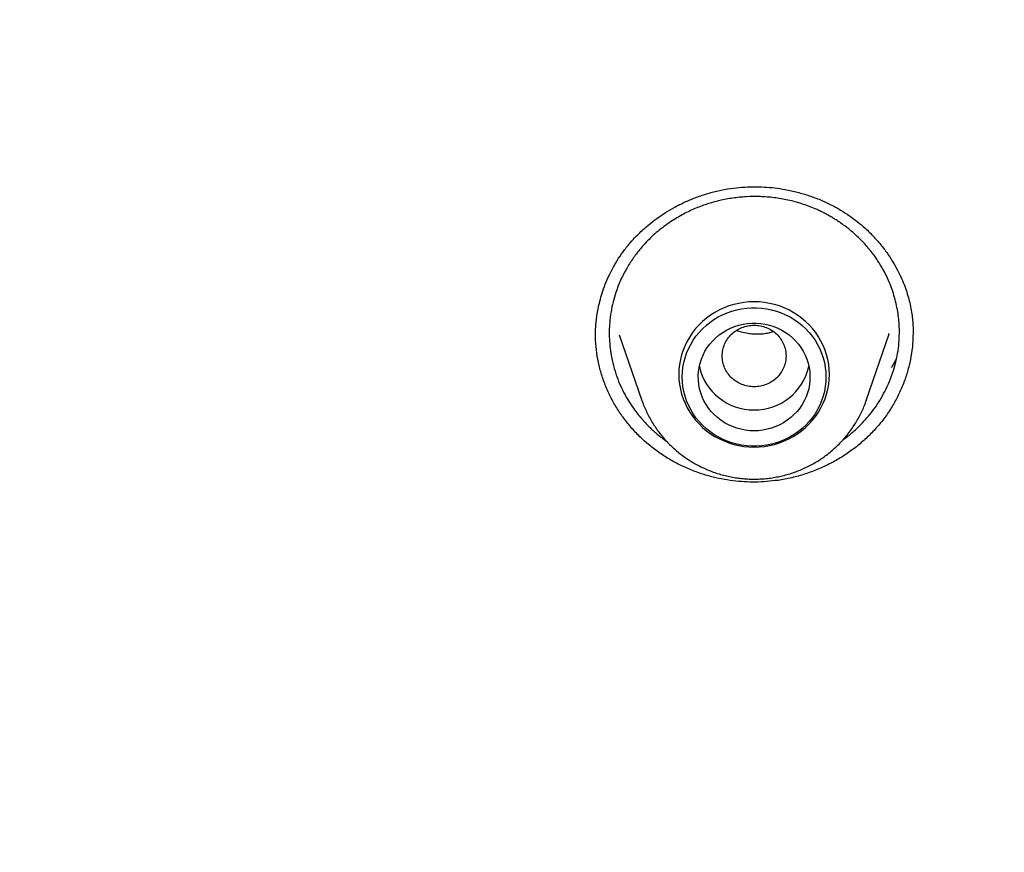
# Model space of a CAD drawing. Units: millimetres. Extents: x 8 to 603, y 12 to 936.
# Drawn here: x 300 to 313, y 910 to 921 of the extents above; entities that cross this region are included whole.
import ezdxf

# ---------------------------------------------------------------- set-up
doc = ezdxf.new("R2010")
doc.units = ezdxf.units.MM

msp = doc.modelspace()

# ---------------------------------------------------------------- linework, layer by layer
at = {"color": 7, "linetype": 'Continuous', "lineweight": 30}
for p, q in [((307.787, 916.558), (308.07, 915.735)), ((310.881, 915.735), (311.169, 916.572)), ((311.163, 916.567), (311.165, 916.573)), ((311.466, 916.594), (311.467, 916.573)), ((307.489, 916.536), (307.489, 916.544)), ((310.881, 915.735), (310.88, 915.733))]:
    msp.add_line(p, q, dxfattribs=at)
at = {"color": 7, "linetype": 'Continuous', "lineweight": 30, "flags": 128}
for points in [[(309.476, 915.152), (309.54, 915.155), (309.604, 915.161), (309.668, 915.171), (309.73, 915.186), (309.792, 915.205), (309.852, 915.228), (309.91, 915.254), (309.966, 915.285), (310.02, 915.319), (310.071, 915.356), (310.12, 915.397), (310.165, 915.441), (310.208, 915.488), (310.247, 915.537), (310.282, 915.589), (310.313, 915.643), (310.341, 915.7), (310.365, 915.757), (310.384, 915.816), (310.4, 915.877), (310.41, 915.938), (310.417, 916), (310.419, 916.062), (310.417, 916.124), (310.41, 916.186), (310.4, 916.247), (310.384, 916.307), (310.365, 916.366), (310.341, 916.424), (310.313, 916.48), (310.282, 916.534), (310.247, 916.586), (310.208, 916.636), (310.165, 916.683), (310.12, 916.726), (310.071, 916.767), (310.02, 916.805), (309.966, 916.839), (309.91, 916.869), (309.852, 916.896), (309.792, 916.919), (309.73, 916.938), (309.668, 916.952), (309.604, 916.963), (309.54, 916.969), (309.476, 916.971), (309.411, 916.969), (309.347, 916.963), (309.284, 916.952), (309.221, 916.938), (309.16, 916.919), (309.1, 916.896), (309.041, 916.869), (308.985, 916.839), (308.931, 916.805), (308.88, 916.767), (308.831, 916.726), (308.786, 916.683), (308.743, 916.636), (308.705, 916.586), (308.669, 916.534), (308.638, 916.48), (308.61, 916.424), (308.586, 916.366), (308.567, 916.307), (308.552, 916.247), (308.541, 916.186), (308.534, 916.124), (308.532, 916.062), (308.534, 916), (308.541, 915.938), (308.552, 915.877), (308.567, 915.816), (308.586, 915.757), (308.61, 915.7), (308.638, 915.643), (308.669, 915.589), (308.705, 915.537), (308.743, 915.488), (308.786, 915.441), (308.831, 915.397), (308.88, 915.356), (308.931, 915.319), (308.985, 915.285), (309.041, 915.254), (309.1, 915.228), (309.16, 915.205), (309.221, 915.186), (309.284, 915.171), (309.347, 915.161), (309.411, 915.155), (309.476, 915.152)], [(310.376, 916.03), (310.373, 915.969), (310.367, 915.909), (310.356, 915.849), (310.341, 915.791), (310.321, 915.733), (310.298, 915.677), (310.27, 915.623), (310.239, 915.57), (310.204, 915.52), (310.165, 915.472), (310.123, 915.427), (310.078, 915.385), (310.03, 915.346), (309.979, 915.311), (309.926, 915.279), (309.87, 915.25), (309.813, 915.226), (309.754, 915.205), (309.693, 915.188), (309.632, 915.176), (309.57, 915.167), (309.507, 915.163), (309.444, 915.163), (309.381, 915.167), (309.319, 915.176), (309.258, 915.188), (309.197, 915.205), (309.138, 915.226), (309.081, 915.25), (309.026, 915.279), (308.972, 915.311), (308.921, 915.346), (308.873, 915.385), (308.828, 915.427), (308.786, 915.472), (308.747, 915.52), (308.712, 915.57), (308.681, 915.623), (308.653, 915.677), (308.63, 915.733), (308.61, 915.791), (308.595, 915.849), (308.584, 915.909), (308.578, 915.969), (308.576, 916.03), (308.578, 916.09), (308.584, 916.15), (308.595, 916.21), (308.61, 916.269), (308.63, 916.326), (308.653, 916.382), (308.681, 916.437), (308.712, 916.489), (308.747, 916.54), (308.786, 916.587), (308.828, 916.632), (308.873, 916.674), (308.921, 916.713), (308.972, 916.749), (309.026, 916.781), (309.081, 916.809), (309.138, 916.834), (309.197, 916.855), (309.258, 916.871), (309.319, 916.884), (309.381, 916.892), (309.444, 916.896), (309.507, 916.896), (309.57, 916.892), (309.632, 916.884), (309.693, 916.871), (309.754, 916.855), (309.813, 916.834), (309.87, 916.809), (309.926, 916.781), (309.979, 916.749), (310.03, 916.713), (310.078, 916.674), (310.123, 916.632), (310.165, 916.587), (310.204, 916.54), (310.239, 916.489), (310.27, 916.437), (310.298, 916.382), (310.321, 916.326), (310.341, 916.269), (310.356, 916.21), (310.367, 916.15), (310.373, 916.09), (310.376, 916.03)], [(309.476, 915.355), (309.42, 915.357), (309.365, 915.364), (309.31, 915.374), (309.257, 915.389), (309.204, 915.408), (309.154, 915.431), (309.106, 915.457), (309.06, 915.487), (309.016, 915.521), (308.976, 915.558), (308.938, 915.597), (308.904, 915.64), (308.874, 915.685), (308.847, 915.732), (308.825, 915.781), (308.806, 915.832), (308.792, 915.883), (308.782, 915.936), (308.777, 915.99), (308.776, 916.043), (308.779, 916.097), (308.787, 916.15), (308.799, 916.202), (308.815, 916.253), (308.836, 916.303), (308.86, 916.351), (308.889, 916.398), (308.921, 916.441), (308.957, 916.482), (308.996, 916.521), (309.038, 916.556), (309.082, 916.588), (309.13, 916.616), (309.179, 916.641), (309.23, 916.662), (309.283, 916.678), (309.337, 916.691), (309.392, 916.699), (309.448, 916.704), (309.503, 916.704), (309.559, 916.699), (309.614, 916.691), (309.668, 916.678), (309.721, 916.662), (309.772, 916.641), (309.822, 916.616), (309.869, 916.588), (309.914, 916.556), (309.956, 916.521), (309.995, 916.482), (310.03, 916.441), (310.062, 916.398), (310.091, 916.351), (310.115, 916.303), (310.136, 916.253), (310.152, 916.202), (310.164, 916.15), (310.172, 916.097), (310.175, 916.043), (310.174, 915.99), (310.169, 915.936), (310.159, 915.883), (310.145, 915.832), (310.126, 915.781), (310.104, 915.732), (310.077, 915.685), (310.047, 915.64), (310.013, 915.597), (309.975, 915.558), (309.935, 915.521), (309.891, 915.487), (309.845, 915.457), (309.797, 915.431), (309.747, 915.408), (309.695, 915.389), (309.641, 915.374), (309.586, 915.364), (309.531, 915.357), (309.476, 915.355)]]:
    msp.add_lwpolyline(points, dxfattribs=at)
at = {"color": 7, "linetype": 'Continuous', "lineweight": 30}
for centre, start, end in [((309.466, 916.311), 192.5022, 270.8058), ((309.485, 916.311), 269.1942, 347.4978)]:
    msp.add_arc(centre, 0.693, start, end, dxfattribs=at)
for points, knots in [([(315.475, 935.595), (315.267, 935.595), (314.856, 935.594), (314.245, 935.583), (313.647, 935.567), (313.06, 935.545), (312.486, 935.517), (311.934, 935.485), (311.404, 935.449), (310.896, 935.41), (310.398, 935.367), (309.912, 935.321), (309.419, 935.27), (308.919, 935.214), (308.415, 935.153), (307.924, 935.088), (307.447, 935.022), (306.983, 934.953), (306.533, 934.883), (306.096, 934.811), (305.673, 934.738), (305.264, 934.664), (304.867, 934.589), (304.485, 934.515), (304.115, 934.44), (303.759, 934.365), (303.416, 934.291), (303.086, 934.218), (302.78, 934.148), (302.496, 934.082), (302.234, 934.019), (301.981, 933.957), (301.734, 933.896), (301.49, 933.834), (301.244, 933.77), (300.841, 933.664), (300.278, 933.51), (299.555, 933.302), (298.826, 933.082), (298.091, 932.848), (297.35, 932.602), (296.604, 932.341), (295.95, 932.103), (295.39, 931.891), (294.923, 931.71), (294.458, 931.525), (293.999, 931.337), (293.554, 931.15), (293.123, 930.965), (292.705, 930.782), (292.299, 930.599), (291.876, 930.405), (291.441, 930.201), (290.993, 929.986), (290.561, 929.774), (290.144, 929.565), (289.743, 929.359), (289.407, 929.184), (289.132, 929.038), (288.91, 928.919), (288.682, 928.796), (288.447, 928.666), (288.203, 928.531), (287.951, 928.39), (287.691, 928.242), (287.41, 928.08), (287.107, 927.903), (286.782, 927.71), (286.447, 927.508), (286.102, 927.297), (285.748, 927.076), (285.384, 926.845), (285.023, 926.612), (284.663, 926.376), (284.307, 926.138), (283.948, 925.894), (283.59, 925.646), (283.237, 925.398), (282.783, 925.073), (282.235, 924.672), (281.599, 924.191), (280.978, 923.708), (280.456, 923.289), (280.026, 922.936), (279.685, 922.651), (279.396, 922.406), (279.161, 922.204), (278.981, 922.048), (278.812, 921.9), (278.652, 921.759), (278.502, 921.625), (278.361, 921.499), (278.23, 921.381), (278.11, 921.272), (278.015, 921.185), (277.941, 921.117), (277.887, 921.067), (277.836, 921.021), (277.791, 920.979), (277.753, 920.944), (277.722, 920.915), (277.695, 920.89), (277.665, 920.862), (277.63, 920.829), (277.586, 920.789), (277.535, 920.741), (277.476, 920.685), (277.409, 920.622), (277.334, 920.551), (277.251, 920.473), (277.155, 920.381), (277.043, 920.274), (276.916, 920.152), (276.779, 920.018), (276.631, 919.873), (276.485, 919.729), (276.343, 919.588), (276.205, 919.45), (276.061, 919.305), (275.913, 919.154), (275.703, 918.939), (275.436, 918.662), (275.117, 918.325), (274.807, 917.992), (274.49, 917.645), (274.165, 917.283), (273.834, 916.908), (273.516, 916.54), (273.211, 916.18), (272.918, 915.829), (272.637, 915.486), (272.368, 915.152), (272.111, 914.827), (271.864, 914.511), (271.623, 914.197), (271.383, 913.879), (271.143, 913.558), (270.904, 913.232), (270.666, 912.901), (270.425, 912.561), (270.18, 912.21), (269.927, 911.84), (269.666, 911.452), (269.398, 911.045), (269.127, 910.625), (268.854, 910.193), (268.579, 909.748), (268.288, 909.268), (267.989, 908.759), (267.685, 908.23), (267.395, 907.709), (267.117, 907.198), (266.852, 906.696), (266.598, 906.204), (266.357, 905.723), (266.175, 905.35), (266.048, 905.086), (265.973, 904.929), (265.903, 904.782), (265.839, 904.644), (265.78, 904.518), (265.727, 904.402), (265.678, 904.297), (265.635, 904.202), (265.6, 904.125), (265.573, 904.064), (265.552, 904.018), (265.535, 903.979), (265.521, 903.948), (265.509, 903.922), (265.496, 903.894), (265.48, 903.858), (265.459, 903.811), (265.434, 903.754), (265.404, 903.686), (265.371, 903.612), (265.337, 903.534), (265.302, 903.453), (265.25, 903.335), (265.181, 903.175), (265.094, 902.971), (265.002, 902.753), (264.906, 902.521), (264.811, 902.289), (264.718, 902.06), (264.628, 901.834), (264.535, 901.598), (264.44, 901.352), (264.343, 901.097), (264.201, 900.719), (264.019, 900.222), (263.796, 899.584), (263.575, 898.927), (263.358, 898.251), (263.155, 897.585), (262.994, 897.03), (262.87, 896.586), (262.778, 896.249), (262.689, 895.915), (262.604, 895.585), (262.523, 895.262), (262.441, 894.926), (262.359, 894.581), (262.279, 894.228), (262.204, 893.89), (262.148, 893.629), (262.108, 893.44), (262.083, 893.32), (262.059, 893.203), (262.035, 893.087), (262.013, 892.974), (261.991, 892.864), (261.97, 892.758), (261.952, 892.663), (261.936, 892.582), (261.924, 892.516), (261.913, 892.461), (261.905, 892.417), (261.899, 892.383), (261.893, 892.352), (261.886, 892.317), (261.878, 892.273), (261.867, 892.214), (261.853, 892.137), (261.836, 892.041), (261.816, 891.93), (261.794, 891.803), (261.769, 891.66), (261.744, 891.513), (261.719, 891.363), (261.694, 891.214), (261.669, 891.058), (261.644, 890.9), (261.62, 890.742), (261.566, 890.388), (261.492, 889.865), (261.403, 889.173), (261.32, 888.447), (261.264, 887.888), (261.229, 887.496), (261.216, 887.336), (261.203, 887.184), (261.192, 887.04), (261.181, 886.905), (261.172, 886.779), (261.164, 886.67), (261.157, 886.577), (261.152, 886.5), (261.148, 886.44), (261.145, 886.4), (261.144, 886.377), (261.143, 886.368), (261.143, 886.364)], [0, 0, 0, 0, 0.007587, 0.015031, 0.02233, 0.029485, 0.036496, 0.043364, 0.049706, 0.055921, 0.062008, 0.067966, 0.073797, 0.080153, 0.08635, 0.092387, 0.098265, 0.103983, 0.109541, 0.114941, 0.12018, 0.12526, 0.130181, 0.134942, 0.139543, 0.143985, 0.148268, 0.152391, 0.156354, 0.159777, 0.163071, 0.166237, 0.169311, 0.172394, 0.175491, 0.178602, 0.18768, 0.196877, 0.206192, 0.215626, 0.225178, 0.234848, 0.244636, 0.250725, 0.256859, 0.263031, 0.269119, 0.275074, 0.280795, 0.286388, 0.291854, 0.297192, 0.303479, 0.309579, 0.315492, 0.32122, 0.326761, 0.332115, 0.335183, 0.338246, 0.341429, 0.344736, 0.348165, 0.351718, 0.355395, 0.359195, 0.363689, 0.368344, 0.373161, 0.378138, 0.383277, 0.388578, 0.394039, 0.399187, 0.40447, 0.409862, 0.415233, 0.420564, 0.425857, 0.435853, 0.445707, 0.45542, 0.464992, 0.470541, 0.476042, 0.481493, 0.484601, 0.487547, 0.490334, 0.49296, 0.495469, 0.497812, 0.499989, 0.501999, 0.503843, 0.504806, 0.505715, 0.506573, 0.507357, 0.508005, 0.508514, 0.508903, 0.509408, 0.509997, 0.510728, 0.511601, 0.512617, 0.513754, 0.515029, 0.516441, 0.51799, 0.519988, 0.522175, 0.524553, 0.52712, 0.529878, 0.532178, 0.534596, 0.537131, 0.539782, 0.54246, 0.548349, 0.554113, 0.559752, 0.565266, 0.571667, 0.577892, 0.583939, 0.589809, 0.595502, 0.601019, 0.606358, 0.61152, 0.616505, 0.621353, 0.626307, 0.631409, 0.636356, 0.641434, 0.646643, 0.651985, 0.657458, 0.663406, 0.669503, 0.675747, 0.68214, 0.68868, 0.695365, 0.703186, 0.71083, 0.718296, 0.725583, 0.732693, 0.739625, 0.746379, 0.752954, 0.755227, 0.75742, 0.75947, 0.761375, 0.763136, 0.764726, 0.766176, 0.767487, 0.76866, 0.769353, 0.769986, 0.770552, 0.770974, 0.77126, 0.771628, 0.772127, 0.772756, 0.773556, 0.7745, 0.775529, 0.776599, 0.777709, 0.77886, 0.781461, 0.784246, 0.787216, 0.790372, 0.793712, 0.796636, 0.799689, 0.80287, 0.80618, 0.809618, 0.813151, 0.82141, 0.829541, 0.838627, 0.847549, 0.856307, 0.8649, 0.869336, 0.873727, 0.878073, 0.882373, 0.886584, 0.890658, 0.895421, 0.899982, 0.904339, 0.908494, 0.91007, 0.911615, 0.913129, 0.914612, 0.916063, 0.917483, 0.918871, 0.920148, 0.921138, 0.921985, 0.922687, 0.923244, 0.923659, 0.924012, 0.924434, 0.924997, 0.925701, 0.926724, 0.927949, 0.929373, 0.930999, 0.932825, 0.934852, 0.936641, 0.938562, 0.940576, 0.942594, 0.94461, 0.946626, 0.956117, 0.964575, 0.973017, 0.983739, 0.985843, 0.98791, 0.989822, 0.99157, 0.993357, 0.994932, 0.996296, 0.99745, 0.998394, 0.999129, 0.999661, 0.999853, 1, 1, 1, 1]), ([(263.833, 883.667), (263.839, 883.716), (263.862, 883.908), (263.906, 884.245), (263.965, 884.678), (264.028, 885.11), (264.096, 885.541), (264.167, 885.972), (264.242, 886.402), (264.321, 886.832), (264.404, 887.261), (264.49, 887.689), (264.581, 888.116), (264.675, 888.543), (264.774, 888.969), (264.876, 889.394), (264.982, 889.818), (265.092, 890.241), (265.205, 890.663), (265.323, 891.085), (265.444, 891.505), (265.569, 891.924), (265.698, 892.343), (265.83, 892.76), (265.967, 893.176), (266.107, 893.591), (266.251, 894.004), (266.398, 894.417), (266.55, 894.828), (266.705, 895.238), (266.863, 895.646), (267.026, 896.054), (267.192, 896.459), (267.362, 896.864), (267.535, 897.267), (267.712, 897.668), (267.893, 898.068), (268.077, 898.467), (268.265, 898.864), (268.456, 899.259), (268.651, 899.653), (268.85, 900.045), (269.052, 900.435), (269.258, 900.824), (269.467, 901.211), (269.68, 901.596), (269.896, 901.979), (270.115, 902.361), (270.338, 902.741), (270.565, 903.118), (270.794, 903.494), (271.028, 903.868), (271.264, 904.24), (271.504, 904.61), (271.747, 904.978), (271.994, 905.344), (272.244, 905.708), (272.497, 906.069), (272.754, 906.429), (273.013, 906.786), (273.276, 907.142), (273.542, 907.494), (273.811, 907.845), (274.084, 908.194), (274.359, 908.54), (274.638, 908.884), (274.92, 909.225), (275.205, 909.564), (275.493, 909.901), (275.784, 910.235), (276.078, 910.567), (276.375, 910.896), (276.675, 911.223), (276.977, 911.547), (277.283, 911.869), (277.592, 912.188), (277.903, 912.505), (278.218, 912.819), (278.535, 913.13), (278.855, 913.439), (279.178, 913.745), (279.503, 914.048), (279.832, 914.348), (280.163, 914.646), (280.496, 914.941), (280.833, 915.233), (281.172, 915.522), (281.513, 915.809), (281.857, 916.092), (282.204, 916.373), (282.553, 916.65), (282.905, 916.925), (283.259, 917.197), (283.616, 917.466), (283.975, 917.732), (284.336, 917.994), (284.7, 918.254), (285.066, 918.511), (285.434, 918.764), (285.805, 919.015), (286.178, 919.262), (286.553, 919.507), (286.931, 919.748), (287.31, 919.986), (287.692, 920.22), (288.075, 920.452), (288.461, 920.68), (288.849, 920.905), (289.239, 921.127), (289.631, 921.345), (290.025, 921.561), (290.421, 921.772), (290.818, 921.981), (291.218, 922.186), (291.619, 922.388), (292.023, 922.586), (292.428, 922.782), (292.834, 922.973), (293.243, 923.161), (293.653, 923.346), (294.065, 923.528), (294.478, 923.706), (294.893, 923.88), (295.31, 924.051), (295.728, 924.218), (296.147, 924.382), (296.568, 924.543), (296.991, 924.7), (297.415, 924.853), (297.84, 925.003), (298.267, 925.149), (298.695, 925.291), (299.124, 925.43), (299.554, 925.566), (299.986, 925.698), (300.419, 925.826), (300.853, 925.95), (301.288, 926.071), (301.724, 926.188), (302.161, 926.302), (302.599, 926.412), (303.038, 926.518), (303.478, 926.62), (303.919, 926.719), (304.361, 926.814), (304.804, 926.906), (305.248, 926.993), (305.692, 927.077), (306.137, 927.158), (306.583, 927.234), (307.029, 927.307), (307.476, 927.376), (307.924, 927.441), (308.372, 927.502), (308.821, 927.56), (309.27, 927.614), (309.72, 927.664), (310.17, 927.711), (310.621, 927.753), (311.072, 927.792), (311.523, 927.827), (311.975, 927.858), (312.427, 927.886), (312.879, 927.91), (313.331, 927.929), (313.784, 927.945), (314.236, 927.958), (314.689, 927.966), (315.142, 927.971), (315.594, 927.972), (316.047, 927.969), (316.5, 927.962), (316.953, 927.952), (317.405, 927.937), (317.858, 927.919), (318.31, 927.897), (318.762, 927.872), (319.213, 927.842), (319.665, 927.809), (320.116, 927.772), (320.567, 927.731), (321.017, 927.687), (321.467, 927.638), (321.917, 927.586), (322.366, 927.53), (322.814, 927.47), (323.262, 927.407), (323.71, 927.34), (324.156, 927.269), (324.603, 927.194), (325.048, 927.115), (325.493, 927.033), (325.937, 926.947), (326.38, 926.858), (326.822, 926.764), (327.263, 926.667), (327.704, 926.567), (328.143, 926.462), (328.582, 926.354), (329.02, 926.242), (329.456, 926.127), (329.892, 926.007), (330.326, 925.885), (330.76, 925.758), (331.192, 925.628), (331.623, 925.495), (332.053, 925.357), (332.481, 925.216), (332.908, 925.072), (333.334, 924.924), (333.759, 924.772), (334.182, 924.617), (334.604, 924.458), (335.024, 924.296), (335.443, 924.13), (335.86, 923.961), (336.276, 923.788), (336.69, 923.612), (337.103, 923.432), (337.514, 923.249), (337.923, 923.062), (338.33, 922.872), (338.736, 922.679), (339.14, 922.482), (339.543, 922.282), (339.943, 922.078), (340.342, 921.871), (340.738, 921.661), (341.133, 921.447), (341.526, 921.23), (341.917, 921.01), (342.306, 920.786), (342.692, 920.56), (343.077, 920.33), (343.46, 920.096), (343.84, 919.86), (344.219, 919.62), (344.595, 919.378), (344.969, 919.132), (345.341, 918.883), (345.71, 918.631), (346.077, 918.375), (346.442, 918.117), (346.805, 917.856), (347.165, 917.591), (347.523, 917.324), (347.878, 917.053), (348.231, 916.78), (348.581, 916.504), (348.929, 916.224), (349.274, 915.942), (349.617, 915.657), (349.957, 915.369), (350.295, 915.079), (350.63, 914.785), (350.962, 914.489), (351.291, 914.19), (351.618, 913.888), (351.942, 913.583), (352.264, 913.276), (352.582, 912.966), (352.898, 912.653), (353.211, 912.338), (353.521, 912.02), (353.828, 911.699), (354.132, 911.376), (354.434, 911.05), (354.732, 910.722), (355.027, 910.392), (355.32, 910.059), (355.609, 909.723), (355.895, 909.385), (356.179, 909.045), (356.459, 908.702), (356.736, 908.357), (357.01, 908.01), (357.28, 907.66), (357.548, 907.308), (357.812, 906.954), (358.074, 906.597), (358.332, 906.239), (358.586, 905.878), (358.838, 905.515), (359.086, 905.151), (359.331, 904.784), (359.572, 904.415), (359.81, 904.044), (360.045, 903.671), (360.277, 903.296), (360.505, 902.919), (360.729, 902.54), (360.95, 902.159), (361.168, 901.777), (361.382, 901.392), (361.593, 901.006), (361.8, 900.619), (362.004, 900.229), (362.204, 899.838), (362.401, 899.445), (362.594, 899.05), (362.784, 898.654), (362.97, 898.256), (363.152, 897.857), (363.331, 897.456), (363.506, 897.054), (363.678, 896.65), (363.845, 896.245), (364.01, 895.838), (364.17, 895.43), (364.327, 895.021), (364.48, 894.611), (364.629, 894.199), (364.775, 893.786), (364.917, 893.371), (365.055, 892.956), (365.189, 892.539), (365.32, 892.122), (365.447, 891.703), (365.57, 891.283), (365.689, 890.862), (365.804, 890.44), (365.916, 890.017), (366.024, 889.594), (366.128, 889.169), (366.228, 888.744), (366.324, 888.317), (366.416, 887.89), (366.505, 887.462), (366.59, 887.034), (366.67, 886.605), (366.747, 886.175), (366.82, 885.744), (366.889, 885.313), (366.955, 884.881), (367.016, 884.449), (367.073, 884.02), (367.108, 883.735), (367.125, 883.595)], [0, 0, 0, 0, 0.001001, 0.003993, 0.006985, 0.009977, 0.012968, 0.01596, 0.018952, 0.021944, 0.024935, 0.027927, 0.030919, 0.033911, 0.036902, 0.039894, 0.042886, 0.045878, 0.048869, 0.051861, 0.054853, 0.057845, 0.060836, 0.063828, 0.06682, 0.069811, 0.072803, 0.075795, 0.078786, 0.081778, 0.08477, 0.087761, 0.090753, 0.093745, 0.096736, 0.099728, 0.10272, 0.105711, 0.108703, 0.111694, 0.114686, 0.117678, 0.120669, 0.123661, 0.126652, 0.129644, 0.132635, 0.135627, 0.138618, 0.14161, 0.144602, 0.147593, 0.150585, 0.153576, 0.156567, 0.159559, 0.16255, 0.165542, 0.168533, 0.171525, 0.174516, 0.177508, 0.180499, 0.18349, 0.186482, 0.189473, 0.192465, 0.195456, 0.198447, 0.201439, 0.20443, 0.207421, 0.210413, 0.213404, 0.216395, 0.219387, 0.222378, 0.225369, 0.228361, 0.231352, 0.234343, 0.237334, 0.240326, 0.243317, 0.246308, 0.249299, 0.252291, 0.255282, 0.258273, 0.261264, 0.264255, 0.267246, 0.270238, 0.273229, 0.27622, 0.279211, 0.282202, 0.285193, 0.288185, 0.291176, 0.294167, 0.297158, 0.300149, 0.30314, 0.306131, 0.309122, 0.312113, 0.315104, 0.318095, 0.321086, 0.324077, 0.327069, 0.33006, 0.333051, 0.336042, 0.339033, 0.342024, 0.345015, 0.348006, 0.350997, 0.353988, 0.356979, 0.35997, 0.362961, 0.365952, 0.368942, 0.371933, 0.374924, 0.377915, 0.380906, 0.383897, 0.386888, 0.389879, 0.39287, 0.395861, 0.398852, 0.401843, 0.404834, 0.407825, 0.410816, 0.413806, 0.416797, 0.419788, 0.422779, 0.42577, 0.428761, 0.431752, 0.434743, 0.437734, 0.440724, 0.443715, 0.446706, 0.449697, 0.452688, 0.455679, 0.45867, 0.46166, 0.464651, 0.467642, 0.470633, 0.473624, 0.476615, 0.479606, 0.482597, 0.485587, 0.488578, 0.491569, 0.49456, 0.497551, 0.500542, 0.503532, 0.506523, 0.509514, 0.512505, 0.515496, 0.518487, 0.521478, 0.524468, 0.527459, 0.53045, 0.533441, 0.536432, 0.539423, 0.542414, 0.545404, 0.548395, 0.551386, 0.554377, 0.557368, 0.560359, 0.56335, 0.566341, 0.569331, 0.572322, 0.575313, 0.578304, 0.581295, 0.584286, 0.587277, 0.590268, 0.593258, 0.596249, 0.59924, 0.602231, 0.605222, 0.608213, 0.611204, 0.614195, 0.617186, 0.620177, 0.623168, 0.626159, 0.62915, 0.63214, 0.635131, 0.638122, 0.641113, 0.644104, 0.647095, 0.650086, 0.653077, 0.656068, 0.659059, 0.66205, 0.665041, 0.668032, 0.671023, 0.674014, 0.677005, 0.679996, 0.682987, 0.685978, 0.688969, 0.69196, 0.694951, 0.697943, 0.700934, 0.703925, 0.706916, 0.709907, 0.712898, 0.715889, 0.71888, 0.721871, 0.724862, 0.727854, 0.730845, 0.733836, 0.736827, 0.739818, 0.742809, 0.745801, 0.748792, 0.751783, 0.754774, 0.757765, 0.760757, 0.763748, 0.766739, 0.76973, 0.772721, 0.775713, 0.778704, 0.781695, 0.784687, 0.787678, 0.790669, 0.79366, 0.796652, 0.799643, 0.802634, 0.805626, 0.808617, 0.811608, 0.8146, 0.817591, 0.820583, 0.823574, 0.826565, 0.829557, 0.832548, 0.83554, 0.838531, 0.841523, 0.844514, 0.847505, 0.850497, 0.853488, 0.85648, 0.859471, 0.862463, 0.865454, 0.868446, 0.871437, 0.874429, 0.877421, 0.880412, 0.883404, 0.886395, 0.889387, 0.892378, 0.89537, 0.898362, 0.901353, 0.904345, 0.907336, 0.910328, 0.91332, 0.916311, 0.919303, 0.922295, 0.925286, 0.928278, 0.93127, 0.934261, 0.937253, 0.940245, 0.943236, 0.946228, 0.94922, 0.952211, 0.955203, 0.958195, 0.961187, 0.964178, 0.96717, 0.970162, 0.973154, 0.976145, 0.979137, 0.982129, 0.985121, 0.988112, 0.991104, 0.994096, 0.997088, 1, 1, 1, 1]), ([(309.18, 918.391), (309.228, 918.397), (309.322, 918.408), (309.463, 918.414), (309.601, 918.41), (309.734, 918.399), (309.874, 918.378), (310.018, 918.346), (310.166, 918.302), (310.305, 918.25), (310.435, 918.19), (310.556, 918.123), (310.669, 918.051), (310.772, 917.975), (310.875, 917.887), (310.977, 917.787), (311.073, 917.675), (311.156, 917.563), (311.226, 917.453), (311.285, 917.345), (311.333, 917.242), (311.372, 917.143), (311.402, 917.05), (311.426, 916.958), (311.445, 916.868), (311.457, 916.782), (311.464, 916.706), (311.467, 916.64), (311.467, 916.601), (311.468, 916.583)], [0, 0, 0, 0, 0.042047, 0.083057, 0.123083, 0.162165, 0.200332, 0.246782, 0.291866, 0.33561, 0.378037, 0.419173, 0.459043, 0.497595, 0.534776, 0.582242, 0.627316, 0.669995, 0.710269, 0.748126, 0.783563, 0.816578, 0.84721, 0.87559, 0.906706, 0.934657, 0.959508, 0.98128, 1, 1, 1, 1]), ([(307.488, 916.533), (307.488, 916.544), (307.488, 916.569), (307.489, 916.612), (307.492, 916.665), (307.498, 916.729), (307.507, 916.803), (307.522, 916.887), (307.543, 916.98), (307.572, 917.083), (307.611, 917.194), (307.659, 917.304), (307.715, 917.413), (307.778, 917.519), (307.853, 917.626), (307.941, 917.733), (308.044, 917.84), (308.151, 917.935), (308.259, 918.018), (308.366, 918.09), (308.481, 918.158), (308.605, 918.22), (308.738, 918.276), (308.878, 918.324), (309.026, 918.365), (309.128, 918.382), (309.18, 918.391)], [0, 0, 0, 0, 0.012731, 0.029365, 0.049917, 0.074398, 0.102818, 0.135179, 0.171477, 0.211698, 0.255815, 0.303786, 0.346673, 0.392172, 0.440258, 0.491025, 0.544694, 0.601291, 0.64566, 0.691654, 0.739247, 0.788405, 0.839089, 0.891264, 0.944903, 1, 1, 1, 1]), ([(310.59, 915.243), (310.601, 915.251), (310.651, 915.285), (310.732, 915.355), (310.827, 915.447), (310.91, 915.539), (310.983, 915.633), (311.052, 915.737), (311.116, 915.851), (311.174, 915.976), (311.221, 916.104), (311.256, 916.232), (311.28, 916.36), (311.293, 916.482), (311.296, 916.586), (311.294, 916.674), (311.287, 916.758), (311.275, 916.851), (311.255, 916.951), (311.229, 917.051), (311.197, 917.147), (311.156, 917.248), (311.106, 917.352), (311.045, 917.457), (310.97, 917.567), (310.879, 917.68), (310.773, 917.789), (310.666, 917.882), (310.58, 917.946), (310.515, 917.989), (310.471, 918.017), (310.426, 918.043), (310.381, 918.068), (310.335, 918.092), (310.288, 918.115), (310.202, 918.153), (310.074, 918.201), (309.901, 918.248), (309.726, 918.278), (309.551, 918.291), (309.378, 918.29), (309.264, 918.277), (309.207, 918.27)], [0, 0, 0, 0, 0.00851, 0.038525, 0.068838, 0.093545, 0.11915, 0.146334, 0.175095, 0.205431, 0.237338, 0.265127, 0.294003, 0.323963, 0.347146, 0.364107, 0.382588, 0.403486, 0.427322, 0.450462, 0.472906, 0.494656, 0.522575, 0.549264, 0.574726, 0.610614, 0.643755, 0.674153, 0.701815, 0.712972, 0.72409, 0.73517, 0.746211, 0.757215, 0.76818, 0.779108, 0.817043, 0.854522, 0.891552, 0.928137, 0.964285, 1, 1, 1, 1]), ([(309.207, 918.27), (309.153, 918.261), (309.043, 918.242), (308.882, 918.196), (308.724, 918.136), (308.593, 918.073), (308.488, 918.012), (308.406, 917.958), (308.326, 917.9), (308.249, 917.838), (308.176, 917.771), (308.11, 917.703), (308.039, 917.622), (307.962, 917.523), (307.879, 917.394), (307.803, 917.249), (307.747, 917.105), (307.707, 916.968), (307.681, 916.843), (307.666, 916.722), (307.66, 916.607), (307.661, 916.499), (307.671, 916.388), (307.69, 916.266), (307.721, 916.137), (307.764, 916.007), (307.815, 915.888), (307.871, 915.78), (307.931, 915.683), (307.989, 915.601), (308.045, 915.531), (308.096, 915.472), (308.146, 915.42), (308.194, 915.374), (308.251, 915.322), (308.311, 915.272), (308.359, 915.239), (308.378, 915.225)], [0, 0, 0, 0, 0.0388, 0.078099, 0.117903, 0.158218, 0.181494, 0.204939, 0.228556, 0.252346, 0.276309, 0.300447, 0.32084, 0.355264, 0.392719, 0.433212, 0.476751, 0.507483, 0.539575, 0.573032, 0.599025, 0.625788, 0.654245, 0.682825, 0.719136, 0.753396, 0.785598, 0.815741, 0.843819, 0.869829, 0.890476, 0.9096, 0.927198, 0.94327, 0.957883, 0.98337, 1, 1, 1, 1]), ([(309.775, 914.735), (309.728, 914.73), (309.634, 914.718), (309.493, 914.712), (309.351, 914.715), (309.209, 914.728), (309.068, 914.751), (308.92, 914.785), (308.77, 914.831), (308.616, 914.893), (308.467, 914.966), (308.326, 915.052), (308.194, 915.148), (308.071, 915.253), (307.957, 915.369), (307.854, 915.494), (307.763, 915.626), (307.684, 915.763), (307.617, 915.908), (307.563, 916.058), (307.523, 916.212), (307.498, 916.369), (307.487, 916.49), (307.489, 916.558), (307.489, 916.573)], [0, 0, 0, 0, 0.041226, 0.082665, 0.123995, 0.165325, 0.207522, 0.24972, 0.298049, 0.346378, 0.39611, 0.445842, 0.494146, 0.542452, 0.592165, 0.641879, 0.690191, 0.738503, 0.788175, 0.837846, 0.886842, 0.935836, 0.986324, 1, 1, 1, 1]), ([(309.476, 916.678), (309.449, 916.677), (309.397, 916.674), (309.322, 916.65), (309.252, 916.615), (309.191, 916.567), (309.141, 916.508), (309.104, 916.441), (309.081, 916.368), (309.073, 916.293), (309.081, 916.217), (309.104, 916.144), (309.141, 916.077), (309.191, 916.018), (309.252, 915.97), (309.322, 915.935), (309.397, 915.912), (309.476, 915.905), (309.554, 915.912), (309.629, 915.935), (309.699, 915.97), (309.76, 916.018), (309.81, 916.077), (309.847, 916.144), (309.87, 916.217), (309.878, 916.293), (309.87, 916.368), (309.847, 916.441), (309.81, 916.508), (309.76, 916.567), (309.699, 916.615), (309.629, 916.65), (309.554, 916.674), (309.502, 916.677), (309.476, 916.678)], [0, 0, 0, 0, 0.031244, 0.0625, 0.093756, 0.125, 0.156244, 0.1875, 0.218756, 0.25, 0.281244, 0.3125, 0.343756, 0.375, 0.406244, 0.4375, 0.468756, 0.5, 0.531244, 0.5625, 0.593756, 0.625, 0.656244, 0.6875, 0.718756, 0.75, 0.781244, 0.8125, 0.843756, 0.875, 0.906244, 0.9375, 0.968756, 1, 1, 1, 1]), ([(309.257, 916.615), (309.267, 916.611), (309.306, 916.595), (309.371, 916.581), (309.448, 916.57), (309.518, 916.567), (309.589, 916.571), (309.656, 916.581), (309.697, 916.592), (309.717, 916.598)], [0, 0, 0, 0, 0.069963, 0.270906, 0.421455, 0.570775, 0.720436, 0.871999, 1, 1, 1, 1]), ([(311.467, 916.598), (311.466, 916.559), (311.466, 916.468), (311.449, 916.326), (311.419, 916.173), (311.375, 916.021), (311.317, 915.872), (311.246, 915.728), (311.161, 915.588), (311.063, 915.454), (310.953, 915.331), (310.835, 915.219), (310.71, 915.117), (310.574, 915.025), (310.429, 914.943), (310.276, 914.872), (310.115, 914.812), (309.948, 914.765), (309.832, 914.745), (309.775, 914.735)], [0, 0, 0, 0, 0.044421, 0.102369, 0.160319, 0.219852, 0.279384, 0.339005, 0.398623, 0.460097, 0.521573, 0.579278, 0.636984, 0.696312, 0.755641, 0.815792, 0.875942, 0.937972, 1, 1, 1, 1]), ([(311.261, 916.272), (311.256, 916.262), (311.239, 916.226), (311.216, 916.184), (311.197, 916.153), (311.193, 916.147)], [0, 0, 0, 0, 0.241185, 0.839924, 1, 1, 1, 1]), ([(308.07, 915.737), (308.075, 915.723), (308.088, 915.685), (308.113, 915.626), (308.145, 915.558), (308.18, 915.492), (308.219, 915.427), (308.262, 915.365), (308.307, 915.305), (308.356, 915.248), (308.408, 915.193), (308.462, 915.14), (308.519, 915.09), (308.579, 915.044), (308.641, 915), (308.706, 914.96), (308.772, 914.923), (308.841, 914.889), (308.911, 914.859), (308.982, 914.832), (309.055, 914.809), (309.13, 914.79), (309.205, 914.774), (309.28, 914.762), (309.357, 914.754), (309.433, 914.75), (309.51, 914.75), (309.587, 914.754), (309.663, 914.761), (309.739, 914.773), (309.814, 914.788), (309.889, 914.807), (309.962, 914.83), (310.034, 914.856), (310.104, 914.886), (310.173, 914.92), (310.24, 914.957), (310.305, 914.997), (310.367, 915.04), (310.427, 915.087), (310.485, 915.136), (310.54, 915.189), (310.592, 915.244), (310.641, 915.302), (310.687, 915.362), (310.729, 915.424), (310.769, 915.488), (310.805, 915.554), (310.837, 915.622), (310.862, 915.682), (310.875, 915.719), (310.879, 915.733)], [0, 0, 0, 0, 0.012241, 0.032854, 0.053475, 0.074105, 0.094745, 0.115397, 0.13606, 0.156736, 0.177424, 0.198126, 0.218841, 0.23957, 0.260311, 0.281066, 0.301833, 0.322612, 0.343402, 0.364203, 0.385013, 0.405832, 0.42666, 0.447494, 0.468334, 0.489179, 0.510028, 0.53088, 0.551732, 0.572585, 0.593436, 0.614285, 0.63513, 0.65597, 0.676804, 0.697631, 0.71845, 0.73926, 0.76006, 0.780849, 0.801626, 0.822391, 0.843143, 0.863881, 0.884606, 0.905317, 0.926014, 0.946698, 0.967369, 0.988027, 1, 1, 1, 1])]:
    msp.add_open_spline(points, degree=3, knots=knots, dxfattribs=at)

doc.saveas('drawing.dxf')
